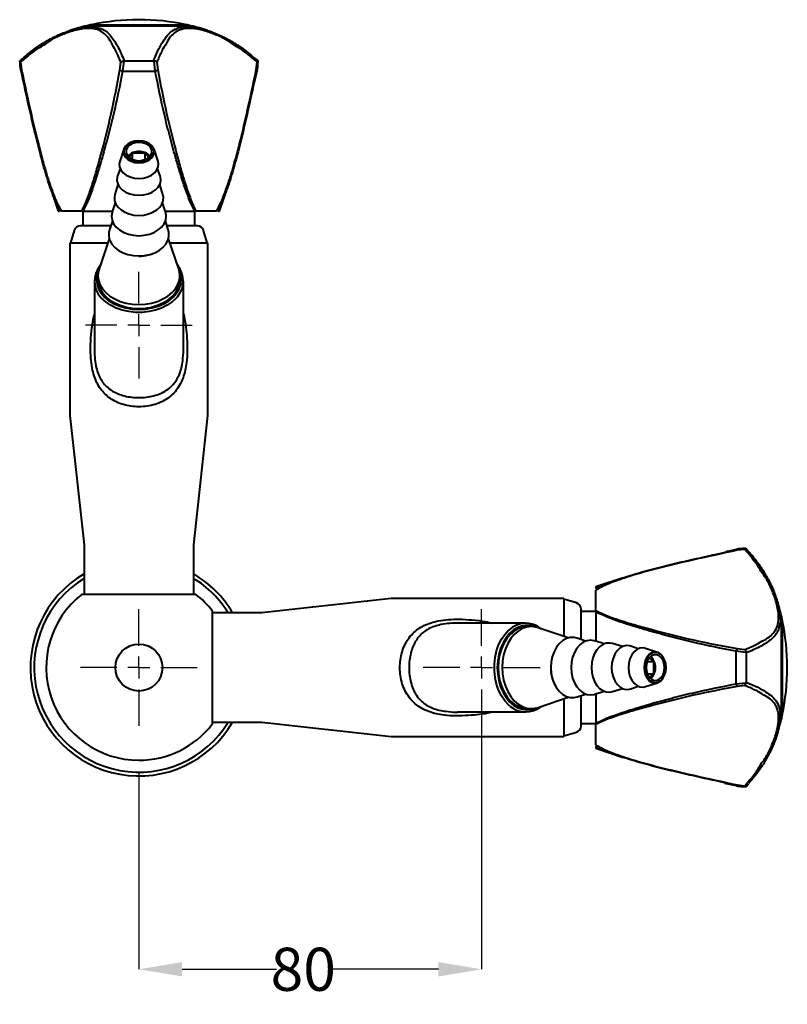
# Model space of a CAD drawing. Extents: x 16370 to 16637, y 1932 to 2456.
# Drawn here: x 16459 to 16637, y 1932 to 2160 of the extents above; entities that cross this region are included whole.
import ezdxf

# ---------------------------------------------------------------- set-up
doc = ezdxf.new("R2010")
doc.units = 0
doc.layers.get('0').update_dxf_attribs({"color": 254, "linetype": 'CONTINUOUS', "lineweight": 9})
doc.layers.get('Defpoints').update_dxf_attribs({"linetype": 'CONTINUOUS'})
doc.layers.add('DIMENSIONS', color=7, linetype='CONTINUOUS')
doc.styles.add('SLDTEXTSTYLE10', font='TXT', dxfattribs={"width": 0.75})
doc.styles.get("Standard").update_dxf_attribs({"font": 'ISOCP.SHX'})
doc.dimstyles.new('SLDDIMSTYLE1', dxfattribs={"dimtxt": 2.645833, "dimasz": 3.302, "dimexe": 0, "dimexo": 0.0625, "dimgap": 0.661458, "dimtad": 0, "dimtih": 1, "dimtoh": 1, "dimdec": 0, "dimrnd": 1e-09, "dimzin": 12, "dimdsep": 46, "dimtxsty": 'SLDTEXTSTYLE10', "dimsah": 1, "dimcen": 0.09, "dimadec": 0, "dimazin": 3, "dimtfac": 1, "dimtdec": 0, "dimtofl": 0, "dimtmove": 0, "dimatfit": 3, "dimfxl": 1, "dimfrac": 2, "dimtolj": 1, "dimtzin": 12, "dimarcsym": 0})

# ---------------------------------------------------------------- blocks, each defined once
blk = doc.blocks.new('*D204')
at = {"color": 0, "linetype": 'Continuous', "lineweight": -2}
for p, q in [((16566.36, 1998.08), (16566.36, 1940.19)), ((16486.91, 1986.08), (16486.91, 1940.19)), ((16496.91, 1940.19), (16518.82, 1940.19)), ((16556.36, 1940.19), (16531.2, 1940.19))]:
    blk.add_line(p, q, dxfattribs=at)
at = {"color": 0}
for points in [[(16496.91, 1941.85), (16496.91, 1938.52), (16486.91, 1940.19)], [(16556.36, 1938.52), (16556.36, 1941.85), (16566.36, 1940.19)]]:
    blk.add_solid(points, dxfattribs=at)
at = {"layer": 'Defpoints', "color": 0}
for p in [(16566.36, 1998.15), (16486.91, 1986.15), (16566.36, 1940.19)]:
    blk.add_point(p, dxfattribs=at)
at = {"color": 0, "lineweight": 40, "insert": (16525.01, 1945.19), "char_height": 10, "attachment_point": 2}
blk.add_mtext('\\A1;80', dxfattribs=at)
blk = doc.blocks.new('SW_CENTERMARKSYMBOL_1')
at = {"layer": 'DIMENSIONS', "color": 0}
for p, q in [((0, 1.693), (0, 4.513)), ((0, 0), (0, 0.847)), ((-1.693, 0), (-4.513, 0)), ((0, 0), (-0.847, 0)), ((0, 0), (0, -0.847)), ((0, 0), (0.847, 0)), ((1.693, 0), (4.513, 0)), ((0, -1.693), (0, -4.513))]:
    blk.add_line(p, q, dxfattribs=at)
blk = doc.blocks.new('SW_CENTERMARKSYMBOL_2')
at = {"layer": 'DIMENSIONS', "color": 0}
for p, q in [((0, 1.693), (0, 4.513)), ((0, 0), (0, 0.847)), ((-1.693, 0), (-4.513, 0)), ((0, 0), (-0.847, 0)), ((0, 0), (0, -0.847)), ((0, 0), (0.847, 0)), ((1.693, 0), (4.513, 0)), ((0, -1.693), (0, -4.513))]:
    blk.add_line(p, q, dxfattribs=at)
blk = doc.blocks.new('SW_CENTERMARKSYMBOL_3')
at = {"layer": 'DIMENSIONS', "color": 0}
for p, q in [((0, 1.693), (0, 4.117)), ((0, 0), (0, 0.847)), ((-1.693, 0), (-4.117, 0)), ((0, 0), (-0.847, 0)), ((0, 0), (0, -0.847)), ((0, 0), (0.847, 0)), ((1.693, 0), (4.117, 0)), ((0, -1.693), (0, -4.117))]:
    blk.add_line(p, q, dxfattribs=at)

msp = doc.modelspace()

# ---------------------------------------------------------------- linework, layer by layer
at = {"color": 7, "linetype": 'Continuous', "lineweight": 40}
for p, q in [((16474.81, 2159.08), (16499.01, 2159.08)), ((16475.01, 2159.12), (16475.01, 2159.08)), ((16475.01, 2159.12), (16498.77, 2159.12)), ((16475.91, 2159.32), (16497.91, 2159.32)), ((16475.91, 2159.32), (16497.86, 2159.32)), ((16497.91, 2159.31), (16497.91, 2159.32)), ((16498.77, 2159.08), (16498.77, 2159.12)), ((16459.35, 2150.97), (16459.39, 2150.98)), ((16459.49, 2150.64), (16459.69, 2148.87)), ((16482.52, 2148.87), (16482.73, 2150.64)), ((16483.49, 2150.98), (16483.38, 2150.97)), ((16483.49, 2150.98), (16490.33, 2150.98)), ((16490.43, 2150.97), (16490.33, 2150.98)), ((16490.68, 2148.59), (16490.43, 2150.97)), ((16491.09, 2150.64), (16491.3, 2148.87)), ((16514.52, 2150.94), (16513.92, 2151.47)), ((16514.12, 2148.87), (16514.33, 2150.64)), ((16483.14, 2148.59), (16490.68, 2148.59)), ((16513.7, 2145.97), (16514.31, 2148.67)), ((16483.4, 2130.43), (16482.48, 2127.63)), ((16485.46, 2129.56), (16484.63, 2128.53)), ((16488.35, 2129.56), (16485.46, 2129.56)), ((16485.46, 2128.05), (16485.46, 2129.56)), ((16489.19, 2128.53), (16488.35, 2129.56)), ((16488.35, 2128.05), (16488.35, 2129.56)), ((16491.34, 2127.63), (16490.41, 2130.43)), ((16482.57, 2125.92), (16481.97, 2124.26)), ((16491.84, 2124.26), (16491.24, 2125.92)), ((16466.08, 2122.42), (16468.21, 2116.08)), ((16482.05, 2122.29), (16481.34, 2119.97)), ((16492.48, 2119.97), (16491.77, 2122.29)), ((16505.61, 2116.08), (16507.74, 2122.43)), ((16481.43, 2118.01), (16480.73, 2115.91)), ((16493.08, 2115.91), (16492.38, 2118.01)), ((16468.21, 2116.08), (16468.49, 2116.08)), ((16473.67, 2116.08), (16468.93, 2116.08)), ((16473.95, 2116.08), (16473.67, 2116.08)), ((16473.91, 2116.08), (16473.91, 2112.7)), ((16473.95, 2116.08), (16480.79, 2116.08)), ((16493.03, 2116.08), (16499.86, 2116.08)), ((16500.15, 2116.08), (16499.86, 2116.08)), ((16499.91, 2112.7), (16499.91, 2116.08)), ((16504.89, 2116.08), (16500.15, 2116.08)), ((16505.36, 2116.08), (16505.61, 2116.08)), ((16480.77, 2113.74), (16480.11, 2111.8)), ((16493.71, 2111.8), (16493.04, 2113.74)), ((16471.91, 2111.62), (16471.06, 2108.7)), ((16480.42, 2112.7), (16473.35, 2112.7)), ((16500.47, 2112.7), (16493.4, 2112.7)), ((16502.76, 2108.7), (16501.91, 2111.62)), ((16470.91, 2108.7), (16470.91, 2068.7)), ((16470.91, 2108.7), (16479.72, 2108.7)), ((16480.05, 2109.67), (16477.67, 2102.71)), ((16496.14, 2102.71), (16493.77, 2109.67)), ((16494.1, 2108.7), (16502.91, 2108.7)), ((16502.91, 2068.7), (16502.91, 2108.7)), ((16476.6, 2099.86), (16476.6, 2084.08)), ((16477.41, 2101.13), (16477.41, 2100.21)), ((16496.41, 2100.21), (16496.41, 2101.13)), ((16497.22, 2084.08), (16497.22, 2099.86)), ((16470.91, 2068.7), (16474.21, 2038.7)), ((16499.61, 2038.7), (16502.91, 2068.7)), ((16474.21, 2038.7), (16474.21, 2027.2)), ((16499.61, 2027.2), (16499.61, 2038.7)), ((16627.69, 2037.75), (16627.7, 2037.71)), ((16627.36, 2037.6), (16625.6, 2037.4)), ((16599.15, 2031.02), (16592.8, 2028.89)), ((16592.8, 2028.89), (16592.8, 2028.61)), ((16473.76, 2027.2), (16500.06, 2027.2)), ((16592.8, 2023.42), (16592.8, 2028.16)), ((16545.42, 2026.19), (16515.42, 2022.89)), ((16585.42, 2026.19), (16545.42, 2026.19)), ((16585.42, 2026.19), (16585.42, 2017.38)), ((16588.34, 2025.19), (16585.42, 2026.04)), ((16503.92, 2023.34), (16503.92, 1997.04)), ((16515.42, 2022.89), (16503.92, 2022.89)), ((16589.42, 2016.68), (16589.42, 2023.75)), ((16592.8, 2023.19), (16589.42, 2023.19)), ((16592.8, 2023.14), (16592.8, 2023.42)), ((16592.8, 2023.14), (16592.8, 2016.31)), ((16635.8, 2022.29), (16635.8, 1998.09)), ((16635.84, 2022.09), (16635.8, 2022.09)), ((16635.84, 2022.09), (16635.84, 1998.33)), ((16576.58, 2020.5), (16560.8, 2020.5)), ((16577.85, 2019.69), (16576.93, 2019.69)), ((16586.39, 2017.05), (16579.43, 2019.42)), ((16636.04, 2021.19), (16636.04, 1999.19)), ((16636.04, 2021.19), (16636.04, 1999.23)), ((16590.46, 2016.32), (16588.52, 2016.99)), ((16594.73, 2015.66), (16592.63, 2016.36)), ((16599.01, 2015.05), (16596.69, 2015.75)), ((16602.64, 2014.52), (16600.98, 2015.12)), ((16607.15, 2013.69), (16604.35, 2014.62)), ((16625.32, 2013.96), (16625.32, 2006.42)), ((16625.6, 2014.58), (16627.36, 2014.37)), ((16627.7, 2013.61), (16627.69, 2013.71)), ((16627.7, 2013.61), (16627.7, 2006.76)), ((16604.77, 2011.63), (16606.28, 2011.63)), ((16606.28, 2011.63), (16605.25, 2012.47)), ((16606.28, 2008.74), (16606.28, 2011.63)), ((16604.77, 2008.74), (16606.28, 2008.74)), ((16605.25, 2007.91), (16606.28, 2008.74)), ((16600.98, 2005.25), (16602.64, 2005.85)), ((16604.35, 2005.76), (16607.15, 2006.68)), ((16625.32, 2006.42), (16627.69, 2006.66)), ((16627.36, 2006.01), (16625.6, 2005.79)), ((16627.69, 2006.66), (16627.7, 2006.76)), ((16588.52, 2003.39), (16590.46, 2004.05)), ((16589.42, 1996.63), (16589.42, 2003.69)), ((16592.63, 2004.01), (16594.73, 2004.71)), ((16592.8, 2004.15), (16592.8, 1997.23)), ((16596.69, 2004.62), (16599.01, 2005.33)), ((16579.43, 2000.95), (16586.39, 2003.33)), ((16585.42, 2003), (16585.42, 1994.19)), ((16560.81, 1999.88), (16576.58, 1999.88)), ((16576.93, 2000.69), (16577.85, 2000.69)), ((16636.03, 1999.19), (16636.04, 1999.19)), ((16503.92, 1997.49), (16515.42, 1997.49)), ((16515.42, 1997.49), (16545.42, 1994.19)), ((16589.42, 1997.19), (16592.8, 1997.19)), ((16592.8, 1996.95), (16592.8, 1997.23)), ((16592.8, 1992.21), (16592.8, 1996.95)), ((16635.8, 1998.33), (16635.84, 1998.33)), ((16585.42, 1994.34), (16588.34, 1995.19)), ((16545.42, 1994.19), (16585.42, 1994.19)), ((16592.8, 1991.74), (16592.8, 1991.49)), ((16592.8, 1991.49), (16599.15, 1989.36)), ((16622.69, 1983.39), (16625.39, 1982.79)), ((16625.6, 1982.97), (16627.36, 1982.77)), ((16627.66, 1982.58), (16628.19, 1983.18))]:
    msp.add_line(p, q, dxfattribs=at)
at = {"color": 7, "linetype": 'Continuous', "lineweight": 40, "flags": 128}
for points in [[(16459.69, 2148.87), (16459.63, 2148.83), (16459.58, 2148.79), (16459.54, 2148.75), (16459.52, 2148.71), (16459.51, 2148.68), (16459.51, 2148.67)], [(16514.12, 2148.87), (16514.19, 2148.83), (16514.24, 2148.79), (16514.28, 2148.75), (16514.3, 2148.71), (16514.3, 2148.68), (16514.3, 2148.67)], [(16486.91, 2127.31), (16487.84, 2127.4), (16488.71, 2127.65), (16489.45, 2128.05), (16490.03, 2128.58), (16490.39, 2129.2), (16490.51, 2129.85), (16490.39, 2130.51), (16490.03, 2131.13), (16489.45, 2131.65), (16488.71, 2132.06), (16487.84, 2132.31), (16486.91, 2132.4), (16485.98, 2132.31), (16485.11, 2132.06), (16484.36, 2131.65), (16483.79, 2131.13), (16483.43, 2130.51), (16483.31, 2129.85), (16483.43, 2129.2), (16483.79, 2128.58), (16484.36, 2128.05), (16485.11, 2127.65), (16485.98, 2127.4), (16486.91, 2127.31)], [(16486.91, 2127.43), (16487.81, 2127.52), (16488.66, 2127.76), (16489.38, 2128.16), (16489.94, 2128.67), (16490.29, 2129.27), (16490.41, 2129.91), (16490.29, 2130.55), (16489.94, 2131.15), (16489.38, 2131.66), (16488.66, 2132.05), (16487.81, 2132.3), (16486.91, 2132.39), (16486, 2132.3), (16485.16, 2132.05), (16484.43, 2131.66), (16483.88, 2131.15), (16483.53, 2130.55), (16483.41, 2129.91), (16483.53, 2129.27), (16483.88, 2128.67), (16484.43, 2128.16), (16485.16, 2127.76), (16486, 2127.52), (16486.91, 2127.43)], [(16486.91, 2127.79), (16487.75, 2127.87), (16488.53, 2128.13), (16489.18, 2128.52), (16489.64, 2129.03), (16489.88, 2129.61), (16489.88, 2130.21), (16489.64, 2130.79), (16489.18, 2131.3), (16488.53, 2131.69), (16487.75, 2131.94), (16486.91, 2132.03), (16486.06, 2131.94), (16485.29, 2131.69), (16484.64, 2131.3), (16484.18, 2130.79), (16483.94, 2130.21), (16483.94, 2129.61), (16484.18, 2129.03), (16484.64, 2128.52), (16485.29, 2128.13), (16486.06, 2127.87), (16486.91, 2127.79)], [(16482.48, 2127.63), (16482.37, 2127.09), (16482.43, 2126.34), (16482.73, 2125.63), (16483.26, 2124.98), (16483.98, 2124.44), (16484.87, 2124.03), (16485.86, 2123.77), (16486.91, 2123.68)], [(16486.91, 2123.68), (16487.96, 2123.77), (16488.95, 2124.03), (16489.83, 2124.44), (16490.56, 2124.98), (16491.09, 2125.63), (16491.39, 2126.34), (16491.45, 2127.09), (16491.34, 2127.63)], [(16481.97, 2124.26), (16481.88, 2123.95), (16481.82, 2123.17), (16482, 2122.4), (16482.41, 2121.68), (16483.03, 2121.04), (16483.83, 2120.5), (16484.77, 2120.1), (16485.81, 2119.85), (16486.91, 2119.77)], [(16486.91, 2119.77), (16488, 2119.85), (16489.05, 2120.1), (16489.99, 2120.5), (16490.79, 2121.04), (16491.41, 2121.68), (16491.82, 2122.4), (16491.99, 2123.17), (16491.94, 2123.95), (16491.84, 2124.26)], [(16481.34, 2119.97), (16481.22, 2119.32), (16481.28, 2118.51), (16481.57, 2117.72), (16482.07, 2116.99), (16482.78, 2116.35), (16483.65, 2115.81), (16484.66, 2115.42), (16485.76, 2115.18), (16486.91, 2115.09)], [(16486.91, 2115.09), (16488.05, 2115.18), (16489.15, 2115.42), (16490.16, 2115.81), (16491.04, 2116.35), (16491.74, 2116.99), (16492.25, 2117.72), (16492.54, 2118.51), (16492.6, 2119.32), (16492.48, 2119.97)], [(16480.73, 2115.91), (16480.69, 2115.76), (16480.56, 2114.88), (16480.69, 2114), (16481.05, 2113.16), (16481.63, 2112.39), (16482.42, 2111.71), (16483.38, 2111.15), (16484.48, 2110.73), (16485.67, 2110.48), (16486.91, 2110.39)], [(16486.91, 2110.39), (16488.15, 2110.48), (16489.34, 2110.73), (16490.43, 2111.15), (16491.39, 2111.71), (16492.18, 2112.39), (16492.77, 2113.16), (16493.13, 2114), (16493.25, 2114.88), (16493.13, 2115.76), (16493.08, 2115.91)], [(16480.11, 2111.8), (16479.94, 2111.09), (16479.94, 2110.18), (16480.18, 2109.28), (16480.65, 2108.43), (16481.33, 2107.66), (16482.2, 2106.98), (16483.23, 2106.43), (16484.38, 2106.03), (16485.62, 2105.78), (16486.91, 2105.69)], [(16486.91, 2105.69), (16488.19, 2105.78), (16489.44, 2106.03), (16490.59, 2106.43), (16491.62, 2106.98), (16492.49, 2107.66), (16493.17, 2108.43), (16493.64, 2109.28), (16493.87, 2110.18), (16493.87, 2111.09), (16493.71, 2111.8)], [(16477.55, 2102.3), (16477.22, 2101.3), (16477.1, 2100.21), (16477.22, 2099.13), (16477.58, 2098.07), (16478.17, 2097.06), (16478.97, 2096.13), (16479.97, 2095.31), (16481.14, 2094.6), (16482.45, 2094.03), (16483.88, 2093.61), (16485.37, 2093.36), (16486.91, 2093.27), (16488.44, 2093.36), (16489.94, 2093.61), (16491.36, 2094.03), (16492.67, 2094.6), (16493.84, 2095.31), (16494.84, 2096.13), (16495.65, 2097.06), (16496.24, 2098.07), (16496.6, 2099.13), (16496.72, 2100.21), (16496.6, 2101.3), (16496.26, 2102.3)], [(16477.67, 2102.71), (16477.53, 2102.18), (16477.41, 2101.13), (16477.53, 2100.08), (16477.87, 2099.05), (16478.44, 2098.08), (16479.22, 2097.18), (16480.19, 2096.38), (16481.32, 2095.7), (16482.6, 2095.14), (16483.97, 2094.74), (16485.42, 2094.5), (16486.91, 2094.41)], [(16486.91, 2094.41), (16488.39, 2094.5), (16489.84, 2094.74), (16491.22, 2095.14), (16492.49, 2095.7), (16493.63, 2096.38), (16494.59, 2097.18), (16495.37, 2098.08), (16495.94, 2099.05), (16496.29, 2100.08), (16496.41, 2101.13), (16496.29, 2102.18), (16496.14, 2102.71)], [(16477.41, 2100.21), (16477.53, 2099.16), (16477.87, 2098.14), (16478.44, 2097.16), (16479.22, 2096.26), (16480.19, 2095.46), (16481.32, 2094.78), (16482.6, 2094.23), (16483.97, 2093.82), (16485.42, 2093.58), (16486.91, 2093.49)], [(16486.91, 2093.49), (16488.39, 2093.58), (16489.84, 2093.82), (16491.22, 2094.23), (16492.49, 2094.78), (16493.63, 2095.46), (16494.59, 2096.26), (16495.37, 2097.16), (16495.94, 2098.14), (16496.29, 2099.16), (16496.41, 2100.21)], [(16495.83, 2096.2), (16495.56, 2095.89), (16494.61, 2095.01), (16493.47, 2094.23), (16492.18, 2093.59), (16490.76, 2093.1), (16489.26, 2092.76), (16487.7, 2092.59), (16486.12, 2092.59), (16484.56, 2092.76), (16483.05, 2093.1), (16481.64, 2093.59), (16480.35, 2094.23), (16479.21, 2095.01), (16478.25, 2095.89), (16478.16, 2096)], [(16625.6, 2037.4), (16625.55, 2037.47), (16625.51, 2037.52), (16625.47, 2037.56), (16625.44, 2037.58), (16625.4, 2037.58), (16625.39, 2037.58)], [(16579.02, 2019.54), (16578.02, 2019.88), (16576.93, 2020), (16575.85, 2019.88), (16574.79, 2019.52), (16573.78, 2018.93), (16572.86, 2018.12), (16572.03, 2017.12), (16571.32, 2015.95), (16570.75, 2014.64), (16570.34, 2013.22), (16570.08, 2011.72), (16570, 2010.19), (16570.08, 2008.65), (16570.34, 2007.16), (16570.75, 2005.73), (16571.32, 2004.42), (16572.03, 2003.25), (16572.86, 2002.25), (16573.78, 2001.45), (16574.79, 2000.86), (16575.85, 2000.5), (16576.93, 2000.38), (16578.02, 2000.5), (16579.02, 2000.83)], [(16576.93, 2019.69), (16575.88, 2019.57), (16574.86, 2019.22), (16573.88, 2018.65), (16572.98, 2017.87), (16572.18, 2016.9), (16571.5, 2015.77), (16570.95, 2014.5), (16570.54, 2013.12), (16570.3, 2011.67), (16570.22, 2010.19)], [(16579.43, 2019.42), (16578.9, 2019.57), (16577.85, 2019.69), (16576.8, 2019.57), (16575.78, 2019.22), (16574.8, 2018.65), (16573.9, 2017.87), (16573.1, 2016.9), (16572.42, 2015.77), (16571.87, 2014.5), (16571.46, 2013.12), (16571.22, 2011.67), (16571.13, 2010.19)], [(16572.92, 2001.27), (16572.62, 2001.53), (16571.73, 2002.49), (16570.95, 2003.63), (16570.31, 2004.92), (16569.82, 2006.33), (16569.48, 2007.84), (16569.31, 2009.4), (16569.31, 2010.98), (16569.48, 2012.54), (16569.82, 2014.04), (16570.31, 2015.46), (16570.95, 2016.75), (16571.73, 2017.88), (16572.62, 2018.84), (16572.73, 2018.94)], [(16588.52, 2016.99), (16587.82, 2017.15), (16586.9, 2017.15), (16586.01, 2016.91), (16585.15, 2016.45), (16584.38, 2015.77), (16583.7, 2014.9), (16583.15, 2013.87), (16582.75, 2012.71), (16582.5, 2011.47), (16582.41, 2010.19)], [(16592.63, 2016.36), (16592.48, 2016.41), (16591.6, 2016.53), (16590.73, 2016.41), (16589.88, 2016.05), (16589.11, 2015.46), (16588.43, 2014.67), (16587.87, 2013.71), (16587.46, 2012.61), (16587.2, 2011.42), (16587.11, 2010.19)], [(16596.69, 2015.75), (16596.05, 2015.88), (16595.23, 2015.82), (16594.44, 2015.53), (16593.71, 2015.02), (16593.07, 2014.31), (16592.54, 2013.44), (16592.14, 2012.43), (16591.9, 2011.33), (16591.81, 2010.19)], [(16600.98, 2015.12), (16600.67, 2015.21), (16599.89, 2015.27), (16599.13, 2015.1), (16598.4, 2014.69), (16597.76, 2014.07), (16597.22, 2013.27), (16596.82, 2012.33), (16596.57, 2011.28), (16596.49, 2010.19)], [(16604.35, 2014.62), (16603.81, 2014.73), (16603.06, 2014.67), (16602.35, 2014.36), (16601.7, 2013.84), (16601.16, 2013.11), (16600.75, 2012.23), (16600.49, 2011.24), (16600.4, 2010.19)], [(16604.03, 2010.19), (16604.12, 2009.26), (16604.37, 2008.39), (16604.78, 2007.64), (16605.3, 2007.07), (16605.92, 2006.71), (16606.58, 2006.59), (16607.23, 2006.71), (16607.85, 2007.07), (16608.38, 2007.64), (16608.78, 2008.39), (16609.03, 2009.26), (16609.12, 2010.19), (16609.03, 2011.12), (16608.78, 2011.99), (16608.38, 2012.73), (16607.85, 2013.3), (16607.23, 2013.66), (16606.58, 2013.79), (16605.92, 2013.66), (16605.3, 2013.3), (16604.78, 2012.73), (16604.37, 2011.99), (16604.12, 2011.12), (16604.03, 2010.19)], [(16604.15, 2010.19), (16604.24, 2009.28), (16604.49, 2008.44), (16604.88, 2007.71), (16605.39, 2007.15), (16605.99, 2006.8), (16606.63, 2006.68), (16607.27, 2006.8), (16607.87, 2007.15), (16608.38, 2007.71), (16608.78, 2008.44), (16609.02, 2009.28), (16609.11, 2010.19), (16609.02, 2011.09), (16608.78, 2011.94), (16608.38, 2012.66), (16607.87, 2013.22), (16607.27, 2013.57), (16606.63, 2013.69), (16605.99, 2013.57), (16605.39, 2013.22), (16604.88, 2012.66), (16604.49, 2011.94), (16604.24, 2011.09), (16604.15, 2010.19)], [(16604.51, 2010.19), (16604.6, 2009.34), (16604.85, 2008.56), (16605.24, 2007.92), (16605.75, 2007.46), (16606.33, 2007.22), (16606.93, 2007.22), (16607.51, 2007.46), (16608.02, 2007.92), (16608.42, 2008.56), (16608.67, 2009.34), (16608.75, 2010.19), (16608.67, 2011.03), (16608.42, 2011.81), (16608.02, 2012.45), (16607.51, 2012.92), (16606.93, 2013.16), (16606.33, 2013.16), (16605.75, 2012.92), (16605.24, 2012.45), (16604.85, 2011.81), (16604.6, 2011.03), (16604.51, 2010.19)], [(16570.22, 2010.19), (16570.3, 2008.7), (16570.54, 2007.25), (16570.95, 2005.87), (16571.5, 2004.6), (16572.18, 2003.47), (16572.98, 2002.5), (16573.88, 2001.72), (16574.86, 2001.15), (16575.88, 2000.8), (16576.93, 2000.69)], [(16571.13, 2010.19), (16571.22, 2008.7), (16571.46, 2007.25), (16571.87, 2005.87), (16572.42, 2004.6), (16573.1, 2003.47), (16573.9, 2002.5), (16574.8, 2001.72), (16575.78, 2001.15), (16576.8, 2000.8), (16577.85, 2000.69), (16578.9, 2000.8), (16579.43, 2000.95)], [(16582.41, 2010.19), (16582.5, 2008.9), (16582.75, 2007.66), (16583.15, 2006.5), (16583.7, 2005.47), (16584.38, 2004.6), (16585.15, 2003.93), (16586.01, 2003.46), (16586.9, 2003.22), (16587.82, 2003.22), (16588.52, 2003.39)], [(16587.11, 2010.19), (16587.2, 2008.95), (16587.46, 2007.76), (16587.87, 2006.66), (16588.43, 2005.7), (16589.11, 2004.91), (16589.88, 2004.32), (16590.73, 2003.96), (16591.6, 2003.84), (16592.48, 2003.96), (16592.63, 2004.01)], [(16591.81, 2010.19), (16591.9, 2009.04), (16592.14, 2007.94), (16592.54, 2006.93), (16593.07, 2006.06), (16593.71, 2005.35), (16594.44, 2004.85), (16595.23, 2004.56), (16596.05, 2004.5), (16596.69, 2004.62)], [(16596.49, 2010.19), (16596.57, 2009.09), (16596.82, 2008.05), (16597.22, 2007.1), (16597.76, 2006.3), (16598.4, 2005.69), (16599.13, 2005.28), (16599.89, 2005.1), (16600.67, 2005.16), (16600.98, 2005.25)], [(16600.4, 2010.19), (16600.49, 2009.14), (16600.75, 2008.14), (16601.16, 2007.26), (16601.7, 2006.54), (16602.35, 2006.01), (16603.06, 2005.71), (16603.81, 2005.64), (16604.35, 2005.76)], [(16625.6, 1982.97), (16625.55, 1982.91), (16625.51, 1982.85), (16625.47, 1982.82), (16625.44, 1982.8), (16625.4, 1982.79), (16625.39, 1982.79)]]:
    msp.add_lwpolyline(points, dxfattribs=at)
at = {"color": 7, "linetype": 'Continuous', "lineweight": 40}
msp.add_circle((16486.91, 2010.19), 5.44, dxfattribs=at)
for centre, radius, start, end in [((16486.91, 2108.51), 52, 103.4556, 107.843), ((16486.91, 2108.5), 52, 102.2125, 103.2291), ((16486.91, 2108.5), 52, 90, 102.2125), ((16486.91, 2108.5), 52, 77.7875, 90), ((16486.91, 2108.5), 51.99, 76.816, 77.8365), ((16486.91, 2108.51), 52, 72.1772, 76.5444), ((16483.26, 2149.69), 1.11, 227.7799, 263.7495), ((16490.56, 2149.69), 1.11, 276.2505, 312.2201), ((16486.91, 2126.31), 3.63, 44.3454, 135.6546), ((16473.35, 2111.2), 1.5, 90, 163.7664), ((16500.47, 2111.2), 1.5, 16.2336, 90), ((16487.02, 2114.31), 8.65, 269.2686, 298.2544), ((16482.19, 2099.85), 5.58, 140.0531, 223.5956), ((16491.64, 2099.86), 5.56, 318.8795, 40.0326), ((16486.91, 2010.19), 25.15, 120.3294, 329.6706), ((16486.91, 2010.19), 24.27, 121.5506, 328.4494), ((16486.91, 2010.19), 25.15, 30.3294, 59.6706), ((16486.91, 2010.19), 24.27, 31.5506, 58.4494), ((16486.91, 2010.19), 21.5, 127.7073, 270), ((16486.91, 2010.19), 21.5, 37.7073, 52.2927), ((16587.92, 2023.75), 1.5, 0, 73.7664), ((16585.23, 2010.19), 52, 13.4556, 17.8408), ((16585.22, 2010.19), 52, 12.2125, 13.2291), ((16576.57, 2014.9), 5.58, 50.0531, 133.5956), ((16585.22, 2010.19), 52, 347.7875, 12.2125), ((16603.03, 2010.19), 3.63, 314.3454, 45.6546), ((16626.42, 2013.84), 1.11, 137.7799, 173.7495), ((16591.02, 2010.08), 8.65, 179.2624, 208.4111), ((16626.42, 2006.54), 1.11, 186.2505, 222.2201), ((16576.58, 2005.45), 5.56, 228.8795, 310.0326), ((16585.22, 2010.19), 51.99, 346.816, 347.8365), ((16486.91, 2010.19), 21.5, 270, 322.2927), ((16587.92, 1996.63), 1.5, 286.2336, 0), ((16585.23, 2010.19), 52, 342.1797, 346.5444)]:
    msp.add_arc(centre, radius, start, end, dxfattribs=at)
for points, knots in [([(16459.39, 2150.98), (16459.79, 2151.35), (16461.06, 2152.49), (16463.27, 2154.17), (16466.07, 2155.93), (16469.01, 2157.34), (16471.53, 2158.22), (16473.52, 2158.69), (16475.22, 2158.89), (16476.43, 2158.93), (16476.99, 2158.75), (16477.05, 2158.73)], [0, 0, 0, 0, 0.069462, 0.2168942, 0.3643418, 0.5168735, 0.6692566, 0.7601446, 0.8518091, 0.9846321, 1, 1, 1, 1]), ([(16477.05, 2158.73), (16477.53, 2158.62), (16478.48, 2158.39), (16479.54, 2157.66), (16480.46, 2156.7), (16481.3, 2155.49), (16482.36, 2153.72), (16483.04, 2152.05), (16483.49, 2150.98)], [0, 0, 0, 0, 0.150699, 0.295396, 0.440167, 0.588499, 0.736839, 1, 1, 1, 1]), ([(16490.33, 2150.98), (16490.47, 2151.35), (16490.92, 2152.49), (16491.73, 2154.17), (16492.79, 2155.93), (16493.88, 2157.35), (16495.05, 2158.21), (16496.18, 2158.67), (16496.88, 2158.76), (16497.19, 2158.8)], [0, 0, 0, 0, 0.0835664, 0.2609352, 0.4383223, 0.621826, 0.8051509, 0.914494, 1, 1, 1, 1]), ([(16497.19, 2158.8), (16497.28, 2158.82), (16497.92, 2158.93), (16499.42, 2158.84), (16501.63, 2158.41), (16503.93, 2157.66), (16506.19, 2156.7), (16508.45, 2155.49), (16511.02, 2153.87), (16512.75, 2152.39), (16513.77, 2151.51)], [0, 0, 0, 0, 0.022135, 0.164919, 0.31072, 0.434851, 0.559045, 0.686295, 0.813551, 1, 1, 1, 1]), ([(16481.27, 2153.85), (16481.27, 2153.85), (16480.91, 2154.22), (16480.31, 2155.75), (16479.26, 2156.98), (16478.05, 2157.97), (16476.5, 2158.46), (16474.84, 2158.53), (16473.14, 2158.29), (16471.25, 2157.83), (16468.89, 2156.93), (16466.12, 2155.71), (16464.43, 2154.22), (16463.51, 2153.85), (16463.51, 2153.85)], [0, 0, 0, 0, 0.000001, 0.110931, 0.22204, 0.332692, 0.434199, 0.535641, 0.604678, 0.673736, 0.782267, 0.891217, 0.999999, 1, 1, 1, 1]), ([(16510.31, 2153.85), (16510.31, 2153.85), (16509.37, 2154.23), (16507.64, 2155.74), (16504.81, 2156.98), (16502.17, 2157.97), (16499.8, 2158.46), (16498.03, 2158.53), (16496.73, 2158.29), (16495.58, 2157.83), (16494.51, 2156.93), (16493.49, 2155.71), (16492.9, 2154.21), (16492.54, 2153.85), (16492.54, 2153.85)], [0, 0, 0, 0, 0.000001, 0.110931, 0.22204, 0.332692, 0.434199, 0.535641, 0.604678, 0.673736, 0.782267, 0.891217, 0.999999, 1, 1, 1, 1]), ([(16463.51, 2153.85), (16463.51, 2153.85), (16462.48, 2153.07), (16461.11, 2152.11), (16459.81, 2150.93), (16459.49, 2150.64)], [0, 0, 0, 0, 0.00001, 0.757765, 1, 1, 1, 1]), ([(16482.73, 2150.64), (16482.33, 2151.64), (16481.88, 2152.81), (16481.34, 2153.71), (16481.27, 2153.85), (16481.27, 2153.85)], [0, 0, 0, 0, 0.862273, 0.999991, 1, 1, 1, 1]), ([(16492.54, 2153.85), (16492.54, 2153.85), (16492.16, 2153.06), (16491.65, 2152.11), (16491.2, 2150.93), (16491.09, 2150.64)], [0, 0, 0, 0, 0.000009, 0.757765, 1, 1, 1, 1]), ([(16514.33, 2150.64), (16513.19, 2151.64), (16511.87, 2152.8), (16510.49, 2153.71), (16510.31, 2153.85), (16510.31, 2153.85)], [0, 0, 0, 0, 0.862273, 0.99999, 1, 1, 1, 1]), ([(16459.49, 2150.64), (16459.49, 2150.64), (16459.46, 2150.66), (16459.38, 2150.73), (16459.29, 2150.82), (16459.27, 2150.92), (16459.32, 2150.95), (16459.35, 2150.97)], [0, 0, 0, 0, 0.006072, 0.17005, 0.464505, 0.731754, 1, 1, 1, 1]), ([(16459.3, 2150.89), (16459.3, 2150.63), (16459.29, 2149.97), (16459.39, 2149.22), (16459.5, 2148.76), (16459.52, 2148.67)], [0, 0, 0, 0, 0.341079, 0.873446, 1, 1, 1, 1]), ([(16482.73, 2150.64), (16482.73, 2150.64), (16482.74, 2150.66), (16482.8, 2150.73), (16482.93, 2150.82), (16483.14, 2150.92), (16483.3, 2150.95), (16483.38, 2150.97)], [0, 0, 0, 0, 0.0060727, 0.1700515, 0.4645056, 0.7317539, 1, 1, 1, 1]), ([(16483.38, 2150.97), (16483.38, 2150.94), (16483.34, 2150.13), (16483.24, 2149.35), (16483.14, 2148.59)], [0, 0, 0, 0, 0.03751, 1, 1, 1, 1]), ([(16491.09, 2150.64), (16491.09, 2150.64), (16491.07, 2150.66), (16491.02, 2150.73), (16490.89, 2150.82), (16490.68, 2150.92), (16490.51, 2150.95), (16490.43, 2150.97)], [0, 0, 0, 0, 0.0060727, 0.1700515, 0.4645056, 0.7317539, 1, 1, 1, 1]), ([(16514.3, 2148.67), (16514.31, 2148.73), (16514.42, 2149.17), (16514.52, 2149.91), (16514.52, 2150.6), (16514.52, 2150.89)], [0, 0, 0, 0, 0.088123, 0.624293, 1, 1, 1, 1]), ([(16514.33, 2150.64), (16514.33, 2150.64), (16514.36, 2150.66), (16514.44, 2150.73), (16514.52, 2150.82), (16514.55, 2150.9), (16514.52, 2150.93), (16514.51, 2150.93)], [0, 0, 0, 0, 0.007333, 0.205354, 0.560941, 0.883673, 1, 1, 1, 1]), ([(16459.51, 2148.67), (16459.61, 2148.23), (16459.8, 2147.4), (16459.98, 2146.58), (16460.07, 2146.19)], [0, 0, 0, 0, 0.5288863, 1, 1, 1, 1]), ([(16459.69, 2148.87), (16460.42, 2145.48), (16461.89, 2138.71), (16463.84, 2130.5), (16465.64, 2124.1), (16466.92, 2120.39), (16468.02, 2117.7), (16468.65, 2116.64), (16468.93, 2116.08), (16468.93, 2116.08)], [0, 0, 0, 0, 0.291119, 0.58219, 0.728226, 0.874077, 0.93709, 0.999998, 1, 1, 1, 1]), ([(16473.67, 2116.08), (16473.67, 2116.08), (16473.88, 2116.53), (16474.34, 2117.36), (16475.13, 2119.36), (16476.06, 2122.01), (16477.08, 2125.42), (16478.6, 2130.95), (16480.59, 2138.71), (16481.87, 2145.48), (16482.52, 2148.87)], [0, 0, 0, 0, 0.000002, 0.050222, 0.100494, 0.206129, 0.311996, 0.417849, 0.7089, 1, 1, 1, 1]), ([(16483.14, 2148.59), (16482.47, 2145.21), (16481.45, 2140.14), (16479.78, 2133.53), (16478.42, 2128.5), (16477.17, 2124.31), (16476.06, 2120.97), (16475.12, 2118.42), (16474.36, 2116.9), (16473.95, 2116.08)], [0, 0, 0, 0, 0.292633, 0.439513, 0.58638, 0.746068, 0.826521, 0.906929, 1, 1, 1, 1]), ([(16499.86, 2116.08), (16499.46, 2116.9), (16498.7, 2118.41), (16497.77, 2120.95), (16496.65, 2124.28), (16495.41, 2128.48), (16494.04, 2133.51), (16492.37, 2140.12), (16491.35, 2145.2), (16490.68, 2148.59)], [0, 0, 0, 0, 0.093071, 0.172775, 0.252523, 0.41362, 0.559925, 0.706244, 1, 1, 1, 1]), ([(16491.3, 2148.87), (16491.94, 2145.48), (16493.22, 2138.71), (16495.22, 2130.95), (16496.73, 2125.42), (16497.75, 2122.01), (16498.69, 2119.36), (16499.48, 2117.36), (16499.93, 2116.53), (16500.15, 2116.08), (16500.15, 2116.08)], [0, 0, 0, 0, 0.2911, 0.582151, 0.688004, 0.793871, 0.899506, 0.949778, 0.999998, 1, 1, 1, 1]), ([(16504.89, 2116.08), (16504.89, 2116.08), (16505.17, 2116.64), (16505.8, 2117.7), (16506.89, 2120.39), (16508.18, 2124.1), (16509.98, 2130.5), (16511.93, 2138.71), (16513.39, 2145.48), (16514.12, 2148.87)], [0, 0, 0, 0, 0.000002, 0.06291, 0.125923, 0.271774, 0.41781, 0.708881, 1, 1, 1, 1]), ([(16468.75, 2116.08), (16468.48, 2116.59), (16467.92, 2117.61), (16466.84, 2120.18), (16465.57, 2123.84), (16464.21, 2128.62), (16462.98, 2133.51), (16461.64, 2139.31), (16460.7, 2143.56), (16460.14, 2146.13)], [0, 0, 0, 0, 0.063738, 0.128104, 0.286204, 0.445531, 0.603118, 0.760719, 1, 1, 1, 1]), ([(16513.63, 2145.91), (16513.09, 2143.43), (16512.17, 2139.25), (16510.84, 2133.53), (16509.61, 2128.64), (16508.25, 2123.85), (16506.99, 2120.19), (16505.9, 2117.61), (16505.34, 2116.59), (16505.06, 2116.08)], [0, 0, 0, 0, 0.232825, 0.392122, 0.551402, 0.710797, 0.871015, 0.935269, 1, 1, 1, 1]), ([(16486.91, 2070.69), (16486.29, 2070.71), (16485.08, 2070.76), (16483.32, 2071.15), (16482.22, 2071.57), (16481.2, 2072.05), (16480.27, 2072.59), (16479.03, 2073.6), (16477.98, 2074.83), (16477.12, 2076.27), (16476.48, 2077.89), (16476.01, 2079.81), (16475.74, 2081.99), (16475.67, 2084.6), (16475.83, 2087.44), (16476.14, 2090.08), (16476.47, 2091.66), (16476.6, 2092.26)], [0, 0, 0, 0, 0.063826, 0.126388, 0.188957, 0.190083, 0.248873, 0.307666, 0.368506, 0.429356, 0.493246, 0.557192, 0.639523, 0.721979, 0.82871, 0.935537, 1, 1, 1, 1]), ([(16497.22, 2092.31), (16497.27, 2092.12), (16497.74, 2090.26), (16498.01, 2087.38), (16498.16, 2083.76), (16498.02, 2081.26), (16497.67, 2079.14), (16497.16, 2077.36), (16496.39, 2075.67), (16495.33, 2074.15), (16493.98, 2072.88), (16492.42, 2071.89), (16490.68, 2071.2), (16488.83, 2070.77), (16487.55, 2070.72), (16486.91, 2070.69)], [0, 0, 0, 0, 0.020906, 0.202901, 0.300284, 0.397497, 0.4618, 0.526041, 0.594924, 0.663773, 0.732313, 0.800848, 0.867139, 0.933419, 1, 1, 1, 1]), ([(16476.61, 2084.08), (16476.61, 2083.48), (16476.63, 2082.19), (16476.87, 2080.37), (16477.31, 2078.7), (16477.9, 2077.32), (16478.69, 2076.11), (16479.66, 2075.11), (16480.81, 2074.3), (16482.12, 2073.65), (16483.6, 2073.17), (16485.22, 2072.87), (16486.34, 2072.83), (16486.91, 2072.81)], [0, 0, 0, 0, 0.100537, 0.217206, 0.302463, 0.390371, 0.472057, 0.556463, 0.638444, 0.722502, 0.813109, 0.906138, 1, 1, 1, 1]), ([(16486.91, 2072.81), (16487.5, 2072.83), (16488.66, 2072.87), (16490.36, 2073.21), (16491.94, 2073.74), (16493.39, 2074.52), (16494.56, 2075.48), (16495.46, 2076.58), (16495.99, 2077.52), (16496.44, 2078.58), (16496.81, 2079.76), (16497.12, 2081.61), (16497.24, 2083.08), (16497.21, 2083.99), (16497.21, 2084.08)], [0, 0, 0, 0, 0.0980508, 0.1931, 0.29094, 0.3856857, 0.4836654, 0.5599709, 0.6384985, 0.6708833, 0.7574964, 0.8465884, 0.9838617, 1, 1, 1, 1]), ([(16627.61, 2037.79), (16627.35, 2037.8), (16626.69, 2037.81), (16625.94, 2037.71), (16625.48, 2037.6), (16625.39, 2037.58)], [0, 0, 0, 0, 0.341079, 0.873446, 1, 1, 1, 1]), ([(16627.36, 2037.6), (16627.36, 2037.61), (16627.39, 2037.64), (16627.45, 2037.72), (16627.55, 2037.8), (16627.64, 2037.83), (16627.68, 2037.78), (16627.69, 2037.75)], [0, 0, 0, 0, 0.006072, 0.17005, 0.464505, 0.731754, 1, 1, 1, 1]), ([(16627.7, 2037.71), (16628.07, 2037.3), (16629.21, 2036.03), (16630.9, 2033.83), (16632.65, 2031.02), (16634.07, 2028.08), (16634.94, 2025.57), (16635.41, 2023.58), (16635.61, 2021.87), (16635.65, 2020.67), (16635.47, 2020.1), (16635.45, 2020.04)], [0, 0, 0, 0, 0.069462, 0.2168942, 0.3643418, 0.5168735, 0.6692566, 0.7601446, 0.8518091, 0.9846321, 1, 1, 1, 1]), ([(16625.6, 2037.4), (16622.21, 2036.67), (16615.43, 2035.21), (16607.22, 2033.26), (16600.82, 2031.46), (16597.11, 2030.17), (16594.42, 2029.08), (16593.36, 2028.44), (16592.8, 2028.16), (16592.8, 2028.16)], [0, 0, 0, 0, 0.291119, 0.58219, 0.728226, 0.874077, 0.93709, 0.999998, 1, 1, 1, 1]), ([(16592.8, 2028.34), (16593.31, 2028.62), (16594.33, 2029.18), (16596.9, 2030.26), (16600.57, 2031.52), (16605.34, 2032.88), (16610.23, 2034.12), (16616.03, 2035.46), (16620.28, 2036.39), (16622.85, 2036.96)], [0, 0, 0, 0, 0.063738, 0.128104, 0.286204, 0.445531, 0.603118, 0.760719, 1, 1, 1, 1]), ([(16625.39, 2037.59), (16624.95, 2037.49), (16624.12, 2037.29), (16623.3, 2037.11), (16622.91, 2037.03)], [0, 0, 0, 0, 0.5288863, 1, 1, 1, 1]), ([(16630.57, 2033.59), (16630.57, 2033.59), (16629.79, 2034.62), (16628.83, 2035.98), (16627.65, 2037.29), (16627.36, 2037.6)], [0, 0, 0, 0, 0.00001, 0.757765, 1, 1, 1, 1]), ([(16630.57, 2015.82), (16630.57, 2015.82), (16630.94, 2016.18), (16632.47, 2016.78), (16633.7, 2017.83), (16634.7, 2019.05), (16635.19, 2020.59), (16635.25, 2022.25), (16635.01, 2023.95), (16634.55, 2025.85), (16633.65, 2028.2), (16632.43, 2030.98), (16630.94, 2032.66), (16630.57, 2033.59), (16630.57, 2033.59)], [0, 0, 0, 0, 0.000001, 0.110931, 0.22204, 0.332692, 0.434199, 0.535641, 0.604678, 0.673736, 0.782267, 0.891217, 0.999999, 1, 1, 1, 1]), ([(16592.8, 2023.42), (16592.8, 2023.42), (16593.25, 2023.21), (16594.08, 2022.76), (16596.08, 2021.97), (16598.74, 2021.03), (16602.14, 2020.01), (16607.67, 2018.5), (16615.43, 2016.5), (16622.21, 2015.22), (16625.6, 2014.58)], [0, 0, 0, 0, 0.000002, 0.050222, 0.100494, 0.206129, 0.311996, 0.417849, 0.7089, 1, 1, 1, 1]), ([(16625.32, 2013.96), (16621.93, 2014.63), (16616.86, 2015.64), (16610.25, 2017.31), (16605.22, 2018.68), (16601.03, 2019.92), (16597.7, 2021.04), (16595.14, 2021.98), (16593.62, 2022.73), (16592.8, 2023.14)], [0, 0, 0, 0, 0.292633, 0.439513, 0.58638, 0.746068, 0.826521, 0.906929, 1, 1, 1, 1]), ([(16547.41, 2010.19), (16547.44, 2010.8), (16547.48, 2012.02), (16547.88, 2013.77), (16548.29, 2014.88), (16548.77, 2015.89), (16549.31, 2016.83), (16550.32, 2018.07), (16551.55, 2019.12), (16552.99, 2019.98), (16554.61, 2020.61), (16556.53, 2021.09), (16558.71, 2021.36), (16561.32, 2021.43), (16564.16, 2021.27), (16566.8, 2020.95), (16568.39, 2020.62), (16568.98, 2020.5)], [0, 0, 0, 0, 0.063826, 0.126388, 0.188957, 0.190083, 0.248873, 0.307666, 0.368506, 0.429356, 0.493246, 0.557192, 0.639523, 0.721979, 0.82871, 0.935537, 1, 1, 1, 1]), ([(16560.8, 2020.49), (16560.2, 2020.48), (16558.91, 2020.46), (16557.09, 2020.22), (16555.42, 2019.78), (16554.05, 2019.2), (16552.83, 2018.4), (16551.83, 2017.43), (16551.02, 2016.29), (16550.37, 2014.98), (16549.9, 2013.5), (16549.59, 2011.87), (16549.55, 2010.75), (16549.53, 2010.19)], [0, 0, 0, 0, 0.100537, 0.217206, 0.302463, 0.390371, 0.472057, 0.556463, 0.638444, 0.722502, 0.813109, 0.906138, 1, 1, 1, 1]), ([(16635.45, 2020.04), (16635.34, 2019.56), (16635.12, 2018.62), (16634.38, 2017.55), (16633.42, 2016.63), (16632.22, 2015.8), (16630.44, 2014.74), (16628.77, 2014.05), (16627.7, 2013.61)], [0, 0, 0, 0, 0.150699, 0.295396, 0.440167, 0.588499, 0.736839, 1, 1, 1, 1]), ([(16627.36, 2014.37), (16628.37, 2014.76), (16629.53, 2015.22), (16630.43, 2015.75), (16630.57, 2015.82), (16630.57, 2015.82)], [0, 0, 0, 0, 0.862273, 0.999991, 1, 1, 1, 1]), ([(16627.69, 2013.71), (16627.66, 2013.71), (16626.85, 2013.76), (16626.07, 2013.86), (16625.32, 2013.96)], [0, 0, 0, 0, 0.03751, 1, 1, 1, 1]), ([(16627.36, 2014.37), (16627.36, 2014.37), (16627.39, 2014.35), (16627.45, 2014.3), (16627.55, 2014.17), (16627.64, 2013.96), (16627.68, 2013.79), (16627.69, 2013.71)], [0, 0, 0, 0, 0.0060727, 0.1700515, 0.4645056, 0.7317539, 1, 1, 1, 1]), ([(16569.04, 1999.88), (16568.84, 1999.83), (16566.98, 1999.36), (16564.1, 1999.09), (16560.48, 1998.93), (16557.99, 1999.08), (16555.86, 1999.43), (16554.08, 1999.93), (16552.39, 2000.7), (16550.87, 2001.77), (16549.6, 2003.11), (16548.62, 2004.68), (16547.93, 2006.42), (16547.49, 2008.27), (16547.44, 2009.55), (16547.41, 2010.19)], [0, 0, 0, 0, 0.020906, 0.202901, 0.300284, 0.397497, 0.4618, 0.526041, 0.594924, 0.663773, 0.732313, 0.800848, 0.867139, 0.933419, 1, 1, 1, 1]), ([(16549.53, 2010.19), (16549.55, 2009.6), (16549.59, 2008.44), (16549.93, 2006.74), (16550.46, 2005.16), (16551.24, 2003.7), (16552.2, 2002.54), (16553.3, 2001.64), (16554.24, 2001.1), (16555.3, 2000.65), (16556.48, 2000.29), (16558.34, 1999.97), (16559.8, 1999.85), (16560.71, 1999.88), (16560.81, 1999.89)], [0, 0, 0, 0, 0.0980508, 0.1931, 0.29094, 0.3856857, 0.4836654, 0.5599709, 0.6384985, 0.6708833, 0.7574964, 0.8465884, 0.9838617, 1, 1, 1, 1]), ([(16592.8, 1997.23), (16593.62, 1997.64), (16595.13, 1998.39), (16597.67, 1999.33), (16601.01, 2000.44), (16605.2, 2001.69), (16610.23, 2003.06), (16616.84, 2004.73), (16621.92, 2005.74), (16625.32, 2006.42)], [0, 0, 0, 0, 0.093071, 0.172775, 0.252523, 0.41362, 0.559925, 0.706244, 1, 1, 1, 1]), ([(16625.6, 2005.79), (16622.21, 2005.15), (16615.43, 2003.87), (16607.67, 2001.87), (16602.14, 2000.36), (16598.74, 1999.34), (16596.08, 1998.41), (16594.08, 1997.62), (16593.25, 1997.16), (16592.8, 1996.95), (16592.8, 1996.95)], [0, 0, 0, 0, 0.2911, 0.582151, 0.688004, 0.793871, 0.899506, 0.949778, 0.999998, 1, 1, 1, 1]), ([(16627.36, 2006.01), (16627.36, 2006.01), (16627.39, 2006.02), (16627.45, 2006.08), (16627.55, 2006.21), (16627.64, 2006.41), (16627.68, 2006.58), (16627.69, 2006.66)], [0, 0, 0, 0, 0.0060727, 0.1700515, 0.4645056, 0.7317539, 1, 1, 1, 1]), ([(16630.57, 2004.55), (16630.57, 2004.55), (16629.78, 2004.94), (16628.83, 2005.44), (16627.65, 2005.9), (16627.36, 2006.01)], [0, 0, 0, 0, 0.000009, 0.757765, 1, 1, 1, 1]), ([(16627.7, 2006.76), (16628.07, 2006.62), (16629.21, 2006.18), (16630.9, 2005.36), (16632.65, 2004.31), (16634.07, 2003.22), (16634.94, 2002.04), (16635.39, 2000.92), (16635.48, 2000.21), (16635.52, 1999.91)], [0, 0, 0, 0, 0.0835664, 0.2609352, 0.4383223, 0.621826, 0.8051509, 0.914494, 1, 1, 1, 1]), ([(16630.57, 1986.79), (16630.57, 1986.79), (16630.95, 1987.73), (16632.47, 1989.45), (16633.7, 1992.28), (16634.7, 1994.93), (16635.19, 1997.29), (16635.25, 1999.07), (16635.01, 2000.37), (16634.55, 2001.51), (16633.65, 2002.58), (16632.43, 2003.61), (16630.94, 2004.2), (16630.57, 2004.55), (16630.57, 2004.55)], [0, 0, 0, 0, 0.000001, 0.110931, 0.22204, 0.332692, 0.434199, 0.535641, 0.604678, 0.673736, 0.782267, 0.891217, 0.999999, 1, 1, 1, 1]), ([(16635.52, 1999.91), (16635.54, 1999.82), (16635.65, 1999.18), (16635.56, 1997.68), (16635.13, 1995.47), (16634.38, 1993.16), (16633.42, 1990.91), (16632.21, 1988.64), (16630.59, 1986.08), (16629.11, 1984.35), (16628.23, 1983.32)], [0, 0, 0, 0, 0.022135, 0.164919, 0.31072, 0.434851, 0.559045, 0.686295, 0.813551, 1, 1, 1, 1]), ([(16592.8, 1992.21), (16592.8, 1992.21), (16593.36, 1991.93), (16594.42, 1991.3), (16597.11, 1990.2), (16600.82, 1988.91), (16607.22, 1987.12), (16615.43, 1985.17), (16622.21, 1983.7), (16625.6, 1982.97)], [0, 0, 0, 0, 0.000002, 0.06291, 0.125923, 0.271774, 0.41781, 0.708881, 1, 1, 1, 1]), ([(16622.63, 1983.46), (16620.15, 1984.01), (16615.98, 1984.93), (16610.25, 1986.25), (16605.36, 1987.49), (16600.58, 1988.85), (16596.91, 1990.11), (16594.33, 1991.2), (16593.31, 1991.75), (16592.8, 1992.03)], [0, 0, 0, 0, 0.232825, 0.392122, 0.551402, 0.710797, 0.871015, 0.935269, 1, 1, 1, 1]), ([(16627.36, 1982.77), (16628.36, 1983.91), (16629.53, 1985.23), (16630.43, 1986.6), (16630.57, 1986.79), (16630.57, 1986.79)], [0, 0, 0, 0, 0.862273, 0.99999, 1, 1, 1, 1]), ([(16625.39, 1982.8), (16625.45, 1982.78), (16625.89, 1982.67), (16626.63, 1982.57), (16627.32, 1982.58), (16627.61, 1982.58)], [0, 0, 0, 0, 0.088123, 0.624293, 1, 1, 1, 1]), ([(16627.36, 1982.77), (16627.36, 1982.77), (16627.39, 1982.74), (16627.45, 1982.65), (16627.55, 1982.58), (16627.62, 1982.55), (16627.65, 1982.58), (16627.66, 1982.59)], [0, 0, 0, 0, 0.007333, 0.205354, 0.560941, 0.883673, 1, 1, 1, 1])]:
    msp.add_open_spline(points, degree=3, knots=knots, dxfattribs=at)

# ---------------------------------------------------------------- block references
at = {"color": 7, "linetype": 'Continuous', "lineweight": 40, "xscale": 3, "yscale": 3, "zscale": 3}
for name, p in [('SW_CENTERMARKSYMBOL_3', (16486.91, 2089.64)), ('SW_CENTERMARKSYMBOL_1', (16486.91, 2010.19)), ('SW_CENTERMARKSYMBOL_2', (16566.36, 2010.19))]:
    msp.add_blockref(name, p, dxfattribs=at)

# ---------------------------------------------------------------- dimensions: what is measured, and where the dimension line sits
at = {"color": 7, "linetype": 'Continuous', "lineweight": 40}
dim = msp.add_linear_dim(base=(16566.36, 1940.19), p1=(16486.91, 1986.15), p2=(16566.36, 1998.15), dimstyle='SLDDIMSTYLE1', override={"dimtxt": 10, "dimasz": 10, "dimrnd": 5, "dimtxsty": 'Standard'}, dxfattribs=at)
dim.commit()
dim.dimension.update_dxf_attribs({"geometry": '*D204', "text_midpoint": (16525.01, 1940.19), "dimtype": 160})

doc.saveas('drawing.dxf')
